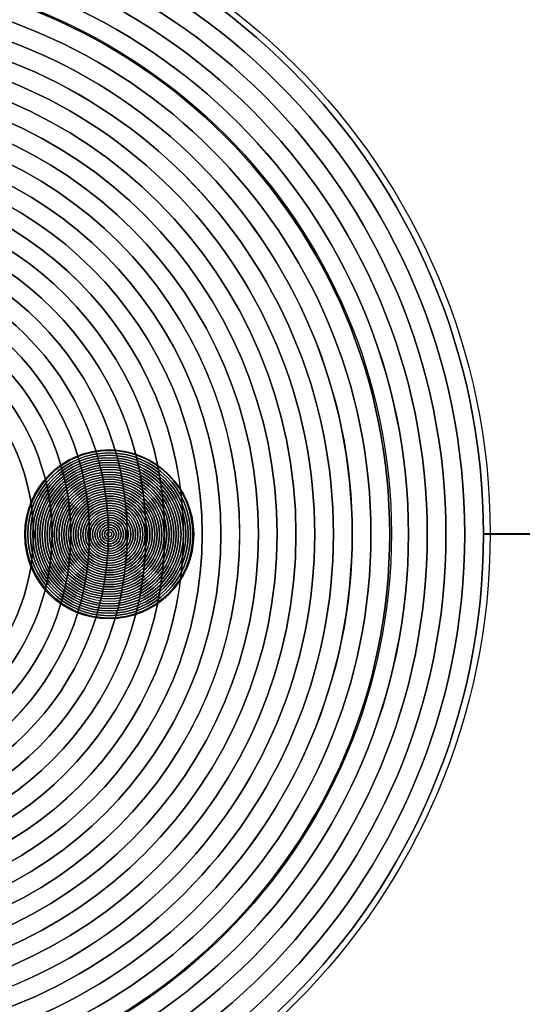
# Model space of a CAD drawing. Units: inches. Extents: x -245 to 245, y -144 to 532.
# Drawn here: x -59 to -50, y 303 to 320 of the extents above; entities that cross this region are included whole.
import ezdxf

# ---------------------------------------------------------------- set-up
doc = ezdxf.new("R2010")
doc.units = ezdxf.units.IN
doc.header["$MEASUREMENT"] = 0
doc.layers.add('Layer 1', color=7, linetype='Continuous')

msp = doc.modelspace()

# ---------------------------------------------------------------- linework, layer by layer
at = {"layer": 'Layer 1', "color": 250}
for points in [[(-244.916, 374.422), (-244.916, 374.422), (185.084, 374.422), (185.084, 374.422), (185.084, 374.422), (185.084, 374.422), (185.084, 289.422), (185.084, 289.422), (185.084, 289.422), (185.084, 289.422), (-244.916, 289.422), (-244.916, 289.422), (-244.916, 289.422), (-244.916, 289.422), (-244.916, 374.422), (-244.916, 374.422)], [(-50.616, 310.922), (-50.616, 317.162), (-55.676, 322.222), (-61.916, 322.222), (-61.916, 322.222), (-68.156, 322.222), (-73.215, 317.162), (-73.215, 310.922), (-73.215, 310.922), (-73.215, 304.682), (-68.156, 299.623), (-61.916, 299.623), (-61.916, 299.623), (-55.676, 299.623), (-50.616, 304.682), (-50.616, 310.922)], [(-50.949, 310.922), (-50.949, 316.979), (-55.859, 321.889), (-61.916, 321.889), (-61.916, 321.889), (-67.972, 321.889), (-72.883, 316.979), (-72.883, 310.922), (-72.883, 310.922), (-72.883, 304.866), (-67.972, 299.955), (-61.916, 299.955), (-61.916, 299.955), (-55.859, 299.955), (-50.949, 304.866), (-50.949, 310.922)], [(-51.281, 310.922), (-51.281, 305.049), (-56.043, 300.287), (-61.916, 300.287), (-61.916, 300.287), (-67.789, 300.287), (-72.551, 305.049), (-72.551, 310.922), (-72.551, 310.922), (-72.551, 316.795), (-67.789, 321.557), (-61.916, 321.557), (-61.916, 321.557), (-56.043, 321.557), (-51.281, 316.795), (-51.281, 310.922)], [(-51.281, 310.922), (-51.281, 316.795), (-56.043, 321.557), (-61.916, 321.557), (-61.916, 321.557), (-67.789, 321.557), (-72.551, 316.795), (-72.551, 310.922), (-72.551, 310.922), (-72.551, 305.049), (-67.789, 300.287), (-61.916, 300.287), (-61.916, 300.287), (-56.043, 300.287), (-51.281, 305.049), (-51.281, 310.922)], [(-51.614, 310.922), (-51.614, 305.233), (-56.227, 300.62), (-61.916, 300.62), (-61.916, 300.62), (-67.605, 300.62), (-72.218, 305.233), (-72.218, 310.922), (-72.218, 310.922), (-72.218, 316.612), (-67.605, 321.225), (-61.916, 321.225), (-61.916, 321.225), (-56.227, 321.225), (-51.614, 316.612), (-51.614, 310.922)], [(-51.613, 310.922), (-51.613, 316.612), (-56.227, 321.225), (-61.916, 321.225), (-61.916, 321.225), (-67.605, 321.225), (-72.218, 316.612), (-72.218, 310.922), (-72.218, 310.922), (-72.218, 305.233), (-67.605, 300.62), (-61.916, 300.62), (-61.916, 300.62), (-56.227, 300.62), (-51.613, 305.233), (-51.613, 310.922)], [(-51.946, 310.922), (-51.946, 305.416), (-56.41, 300.952), (-61.916, 300.952), (-61.916, 300.952), (-67.422, 300.952), (-71.886, 305.416), (-71.886, 310.922), (-71.886, 310.922), (-71.886, 316.428), (-67.422, 320.892), (-61.916, 320.892), (-61.916, 320.892), (-56.41, 320.892), (-51.946, 316.428), (-51.946, 310.922)], [(-51.946, 310.922), (-51.946, 316.428), (-56.41, 320.892), (-61.916, 320.892), (-61.916, 320.892), (-67.422, 320.892), (-71.886, 316.428), (-71.886, 310.922), (-71.886, 310.922), (-71.886, 305.416), (-67.422, 300.952), (-61.916, 300.952), (-61.916, 300.952), (-56.41, 300.952), (-51.946, 305.416), (-51.946, 310.922)], [(-52.278, 310.922), (-52.278, 305.6), (-56.594, 301.284), (-61.916, 301.284), (-61.916, 301.284), (-67.238, 301.284), (-71.554, 305.6), (-71.554, 310.922), (-71.554, 310.922), (-71.554, 316.245), (-67.238, 320.56), (-61.916, 320.56), (-61.916, 320.56), (-56.594, 320.56), (-52.278, 316.245), (-52.278, 310.922)], [(-52.278, 310.922), (-52.278, 316.245), (-56.594, 320.56), (-61.916, 320.56), (-61.916, 320.56), (-67.238, 320.56), (-71.554, 316.245), (-71.554, 310.922), (-71.554, 310.922), (-71.554, 305.6), (-67.238, 301.284), (-61.916, 301.284), (-61.916, 301.284), (-56.594, 301.284), (-52.278, 305.6), (-52.278, 310.922)], [(-52.611, 310.922), (-52.611, 305.783), (-56.777, 301.617), (-61.916, 301.617), (-61.916, 301.617), (-67.055, 301.617), (-71.221, 305.783), (-71.221, 310.922), (-71.221, 310.922), (-71.221, 316.061), (-67.055, 320.228), (-61.916, 320.228), (-61.916, 320.228), (-56.777, 320.228), (-52.611, 316.061), (-52.611, 310.922)], [(-52.61, 310.922), (-52.61, 316.061), (-56.777, 320.228), (-61.916, 320.228), (-61.916, 320.228), (-67.055, 320.228), (-71.221, 316.061), (-71.221, 310.922), (-71.221, 310.922), (-71.221, 305.783), (-67.055, 301.617), (-61.916, 301.617), (-61.916, 301.617), (-56.777, 301.617), (-52.61, 305.783), (-52.61, 310.922)], [(-52.943, 310.922), (-52.943, 305.967), (-56.961, 301.949), (-61.916, 301.949), (-61.916, 301.949), (-66.871, 301.949), (-70.889, 305.967), (-70.889, 310.922), (-70.889, 310.922), (-70.889, 315.878), (-66.871, 319.895), (-61.916, 319.895), (-61.916, 319.895), (-56.961, 319.895), (-52.943, 315.878), (-52.943, 310.922)], [(-52.943, 310.922), (-52.943, 315.877), (-56.961, 319.895), (-61.916, 319.895), (-61.916, 319.895), (-66.871, 319.895), (-70.889, 315.877), (-70.889, 310.922), (-70.889, 310.922), (-70.889, 305.967), (-66.871, 301.949), (-61.916, 301.949), (-61.916, 301.949), (-56.961, 301.949), (-52.943, 305.967), (-52.943, 310.922)], [(-53.275, 310.922), (-53.275, 306.151), (-57.144, 302.282), (-61.916, 302.282), (-61.916, 302.282), (-66.688, 302.282), (-70.557, 306.151), (-70.557, 310.922), (-70.557, 310.922), (-70.557, 315.694), (-66.688, 319.563), (-61.916, 319.563), (-61.916, 319.563), (-57.144, 319.563), (-53.275, 315.694), (-53.275, 310.922)], [(-53.275, 310.922), (-53.275, 315.694), (-57.144, 319.563), (-61.916, 319.563), (-61.916, 319.563), (-66.688, 319.563), (-70.557, 315.694), (-70.557, 310.922), (-70.557, 310.922), (-70.557, 306.151), (-66.688, 302.281), (-61.916, 302.281), (-61.916, 302.281), (-57.144, 302.281), (-53.275, 306.151), (-53.275, 310.922)], [(-53.607, 310.922), (-53.607, 306.334), (-57.328, 302.614), (-61.916, 302.614), (-61.916, 302.614), (-66.504, 302.614), (-70.224, 306.334), (-70.224, 310.922), (-70.224, 310.922), (-70.224, 315.51), (-66.504, 319.231), (-61.916, 319.231), (-61.916, 319.231), (-57.328, 319.231), (-53.607, 315.51), (-53.607, 310.922)], [(-53.607, 310.922), (-53.607, 315.51), (-57.328, 319.231), (-61.916, 319.231), (-61.916, 319.231), (-66.504, 319.231), (-70.224, 315.51), (-70.224, 310.922), (-70.224, 310.922), (-70.224, 306.334), (-66.504, 302.614), (-61.916, 302.614), (-61.916, 302.614), (-57.328, 302.614), (-53.607, 306.334), (-53.607, 310.922)], [(-53.94, 310.922), (-53.94, 306.518), (-57.511, 302.946), (-61.916, 302.946), (-61.916, 302.946), (-66.321, 302.946), (-69.892, 306.518), (-69.892, 310.922), (-69.892, 310.922), (-69.892, 315.327), (-66.321, 318.898), (-61.916, 318.898), (-61.916, 318.898), (-57.511, 318.898), (-53.94, 315.327), (-53.94, 310.922)], [(-53.94, 310.922), (-53.94, 315.327), (-57.511, 318.898), (-61.916, 318.898), (-61.916, 318.898), (-66.321, 318.898), (-69.892, 315.327), (-69.892, 310.922), (-69.892, 310.922), (-69.892, 306.518), (-66.321, 302.946), (-61.916, 302.946), (-61.916, 302.946), (-57.511, 302.946), (-53.94, 306.518), (-53.94, 310.922)], [(-54.272, 310.922), (-54.272, 306.701), (-57.695, 303.279), (-61.916, 303.279), (-61.916, 303.279), (-66.137, 303.279), (-69.56, 306.701), (-69.56, 310.922), (-69.56, 310.922), (-69.56, 315.143), (-66.137, 318.566), (-61.916, 318.566), (-61.916, 318.566), (-57.695, 318.566), (-54.272, 315.143), (-54.272, 310.922)], [(-54.272, 310.922), (-54.272, 315.143), (-57.695, 318.566), (-61.916, 318.566), (-61.916, 318.566), (-66.137, 318.566), (-69.56, 315.143), (-69.56, 310.922), (-69.56, 310.922), (-69.56, 306.701), (-66.137, 303.278), (-61.916, 303.278), (-61.916, 303.278), (-57.695, 303.278), (-54.272, 306.701), (-54.272, 310.922)], [(-54.604, 310.922), (-54.604, 306.885), (-57.878, 303.611), (-61.916, 303.611), (-61.916, 303.611), (-65.954, 303.611), (-69.227, 306.885), (-69.227, 310.922), (-69.227, 310.922), (-69.227, 314.96), (-65.954, 318.234), (-61.916, 318.234), (-61.916, 318.234), (-57.878, 318.234), (-54.604, 314.96), (-54.604, 310.922)], [(-54.605, 310.922), (-54.605, 314.96), (-57.878, 318.234), (-61.916, 318.234), (-61.916, 318.234), (-65.954, 318.234), (-69.227, 314.96), (-69.227, 310.922), (-69.227, 310.922), (-69.227, 306.885), (-65.954, 303.611), (-61.916, 303.611), (-61.916, 303.611), (-57.878, 303.611), (-54.605, 306.885), (-54.605, 310.922)], [(-54.937, 310.922), (-54.937, 307.068), (-58.062, 303.943), (-61.916, 303.943), (-61.916, 303.943), (-65.77, 303.943), (-68.895, 307.068), (-68.895, 310.922), (-68.895, 310.922), (-68.895, 314.776), (-65.77, 317.901), (-61.916, 317.901), (-61.916, 317.901), (-58.062, 317.901), (-54.937, 314.776), (-54.937, 310.922)], [(-54.937, 310.922), (-54.937, 314.776), (-58.062, 317.901), (-61.916, 317.901), (-61.916, 317.901), (-65.77, 317.901), (-68.895, 314.776), (-68.895, 310.922), (-68.895, 310.922), (-68.895, 307.068), (-65.77, 303.943), (-61.916, 303.943), (-61.916, 303.943), (-58.062, 303.943), (-54.937, 307.068), (-54.937, 310.922)], [(-55.269, 310.922), (-55.269, 307.252), (-58.245, 304.275), (-61.916, 304.275), (-61.916, 304.275), (-65.587, 304.275), (-68.563, 307.252), (-68.563, 310.922), (-68.563, 310.922), (-68.563, 314.593), (-65.587, 317.569), (-61.916, 317.569), (-61.916, 317.569), (-58.245, 317.569), (-55.269, 314.593), (-55.269, 310.922)], [(-55.269, 310.922), (-55.269, 314.593), (-58.245, 317.569), (-61.916, 317.569), (-61.916, 317.569), (-65.587, 317.569), (-68.563, 314.593), (-68.563, 310.922), (-68.563, 310.922), (-68.563, 307.252), (-65.587, 304.275), (-61.916, 304.275), (-61.916, 304.275), (-58.245, 304.275), (-55.269, 307.252), (-55.269, 310.922)], [(-55.601, 310.922), (-55.601, 307.435), (-58.429, 304.608), (-61.916, 304.608), (-61.916, 304.608), (-65.403, 304.608), (-68.23, 307.435), (-68.23, 310.922), (-68.23, 310.922), (-68.23, 314.409), (-65.403, 317.237), (-61.916, 317.237), (-61.916, 317.237), (-58.429, 317.237), (-55.601, 314.409), (-55.601, 310.922)], [(-55.602, 310.922), (-55.602, 314.409), (-58.429, 317.237), (-61.916, 317.237), (-61.916, 317.237), (-65.403, 317.237), (-68.23, 314.409), (-68.23, 310.922), (-68.23, 310.922), (-68.23, 307.435), (-65.403, 304.608), (-61.916, 304.608), (-61.916, 304.608), (-58.429, 304.608), (-55.602, 307.435), (-55.602, 310.922)], [(-55.934, 310.922), (-55.934, 307.619), (-58.613, 304.94), (-61.916, 304.94), (-61.916, 304.94), (-65.219, 304.94), (-67.898, 307.619), (-67.898, 310.922), (-67.898, 310.922), (-67.898, 314.226), (-65.219, 316.904), (-61.916, 316.904), (-61.916, 316.904), (-58.613, 316.904), (-55.934, 314.226), (-55.934, 310.922)], [(-55.934, 310.922), (-55.934, 314.226), (-58.612, 316.904), (-61.916, 316.904), (-61.916, 316.904), (-65.219, 316.904), (-67.898, 314.226), (-67.898, 310.922), (-67.898, 310.922), (-67.898, 307.619), (-65.219, 304.94), (-61.916, 304.94), (-61.916, 304.94), (-58.612, 304.94), (-55.934, 307.619), (-55.934, 310.922)], [(-56.266, 310.922), (-56.266, 307.802), (-58.796, 305.272), (-61.916, 305.272), (-61.916, 305.272), (-65.036, 305.272), (-67.566, 307.802), (-67.566, 310.922), (-67.566, 310.922), (-67.566, 314.042), (-65.036, 316.572), (-61.916, 316.572), (-61.916, 316.572), (-58.796, 316.572), (-56.266, 314.042), (-56.266, 310.922)], [(-56.266, 310.922), (-56.266, 314.042), (-58.796, 316.572), (-61.916, 316.572), (-61.916, 316.572), (-65.036, 316.572), (-67.566, 314.042), (-67.566, 310.922), (-67.566, 310.922), (-67.566, 307.802), (-65.036, 305.273), (-61.916, 305.273), (-61.916, 305.273), (-58.796, 305.273), (-56.266, 307.802), (-56.266, 310.922)], [(-56.599, 310.922), (-56.599, 307.986), (-58.98, 305.605), (-61.916, 305.605), (-61.916, 305.605), (-64.852, 305.605), (-67.233, 307.986), (-67.233, 310.922), (-67.233, 310.922), (-67.233, 313.859), (-64.852, 316.24), (-61.916, 316.24), (-61.916, 316.24), (-58.98, 316.24), (-56.599, 313.859), (-56.599, 310.922)], [(-56.599, 310.922), (-56.599, 313.859), (-58.98, 316.24), (-61.916, 316.24), (-61.916, 316.24), (-64.852, 316.24), (-67.233, 313.859), (-67.233, 310.922), (-67.233, 310.922), (-67.233, 307.986), (-64.852, 305.605), (-61.916, 305.605), (-61.916, 305.605), (-58.98, 305.605), (-56.599, 307.986), (-56.599, 310.922)], [(-56.931, 310.922), (-56.931, 308.169), (-59.163, 305.937), (-61.916, 305.937), (-61.916, 305.937), (-64.669, 305.937), (-66.901, 308.169), (-66.901, 310.922), (-66.901, 310.922), (-66.901, 313.675), (-64.669, 315.907), (-61.916, 315.907), (-61.916, 315.907), (-59.163, 315.907), (-56.931, 313.675), (-56.931, 310.922)], [(-56.931, 310.922), (-56.931, 313.675), (-59.163, 315.907), (-61.916, 315.907), (-61.916, 315.907), (-64.669, 315.907), (-66.901, 313.675), (-66.901, 310.922), (-66.901, 310.922), (-66.901, 308.169), (-64.669, 305.937), (-61.916, 305.937), (-61.916, 305.937), (-59.163, 305.937), (-56.931, 308.169), (-56.931, 310.922)], [(-57.263, 310.922), (-57.263, 308.353), (-59.347, 306.269), (-61.916, 306.269), (-61.916, 306.269), (-64.485, 306.269), (-66.569, 308.353), (-66.569, 310.922), (-66.569, 310.922), (-66.569, 313.492), (-64.485, 315.575), (-61.916, 315.575), (-61.916, 315.575), (-59.347, 315.575), (-57.263, 313.492), (-57.263, 310.922)], [(-57.263, 310.922), (-57.263, 313.492), (-59.347, 315.575), (-61.916, 315.575), (-61.916, 315.575), (-64.485, 315.575), (-66.569, 313.492), (-66.569, 310.922), (-66.569, 310.922), (-66.569, 308.353), (-64.485, 306.27), (-61.916, 306.27), (-61.916, 306.27), (-59.347, 306.27), (-57.263, 308.353), (-57.263, 310.922)], [(-57.596, 310.922), (-57.596, 308.536), (-59.53, 306.602), (-61.916, 306.602), (-61.916, 306.602), (-64.302, 306.602), (-66.236, 308.536), (-66.236, 310.922), (-66.236, 310.922), (-66.236, 313.308), (-64.302, 315.243), (-61.916, 315.243), (-61.916, 315.243), (-59.53, 315.243), (-57.596, 313.308), (-57.596, 310.922)], [(-57.928, 310.922), (-57.928, 308.72), (-59.714, 306.934), (-61.916, 306.934), (-61.916, 306.934), (-64.118, 306.934), (-65.904, 308.72), (-65.904, 310.922), (-65.904, 310.922), (-65.904, 313.125), (-64.118, 314.91), (-61.916, 314.91), (-61.916, 314.91), (-59.714, 314.91), (-57.928, 313.125), (-57.928, 310.922)]]:
    msp.add_open_spline(points, degree=3, knots=[0, 0, 0, 0, 0.2, 0.2, 0.2, 0.2, 0.4, 0.4, 0.4, 0.4, 0.6, 0.6, 0.6, 0.6, 1, 1, 1, 1], dxfattribs=at)
at = {"layer": 'Layer 1', "color": 7, "lineweight": 50}
msp.add_open_spline([(-51.519, 330.167), (-51.519, 330.167), (-30.418, 330.172), (-30.418, 330.172), (-30.418, 330.172), (-30.418, 330.172), (-23.416, 322.522), (-23.416, 322.522), (-23.416, 322.522), (-23.416, 322.522), (-23.416, 295.172), (-23.416, 295.172), (-23.416, 295.172), (-23.416, 295.172), (-80.916, 295.172), (-80.916, 295.172), (-80.916, 295.172), (-80.916, 295.172), (-80.916, 330.172), (-80.916, 330.172)], degree=3, knots=[0, 0, 0, 0, 0.166667, 0.166667, 0.166667, 0.166667, 0.333333, 0.333333, 0.333333, 0.333333, 0.5, 0.5, 0.5, 0.5, 0.666667, 0.666667, 0.666667, 0.666667, 1, 1, 1, 1], dxfattribs=at)
at = {"layer": 'Layer 1', "color": 251}
for points in [[(-61.916, 322.672), (-68.375, 322.672), (-73.666, 317.401), (-73.666, 310.935), (-73.666, 310.935), (-73.666, 304.444), (-68.375, 299.172), (-61.916, 299.172), (-61.916, 299.172), (-55.457, 299.172), (-50.166, 304.444), (-50.166, 310.935), (-50.166, 310.935), (-50.166, 317.401), (-55.457, 322.672), (-61.916, 322.672)], [(-61.916, 322.672), (-68.375, 322.672), (-73.666, 317.401), (-73.666, 310.935), (-73.666, 310.935), (-73.666, 304.444), (-68.375, 299.172), (-61.916, 299.172), (-61.916, 299.172), (-55.457, 299.172), (-50.166, 304.444), (-50.166, 310.935), (-50.166, 310.935), (-50.166, 317.401), (-55.457, 322.672), (-61.916, 322.672)], [(-50.284, 310.922), (-50.284, 304.499), (-55.492, 299.29), (-61.916, 299.29), (-61.916, 299.29), (-68.339, 299.29), (-73.548, 304.499), (-73.548, 310.922), (-73.548, 310.922), (-73.548, 317.346), (-68.339, 322.554), (-61.916, 322.554), (-61.916, 322.554), (-55.492, 322.554), (-50.284, 317.346), (-50.284, 310.922)], [(-50.616, 310.922), (-50.616, 304.682), (-55.676, 299.623), (-61.916, 299.623), (-61.916, 299.623), (-68.156, 299.623), (-73.216, 304.682), (-73.216, 310.922), (-73.216, 310.922), (-73.216, 317.162), (-68.156, 322.222), (-61.916, 322.222), (-61.916, 322.222), (-55.676, 322.222), (-50.616, 317.162), (-50.616, 310.922)]]:
    msp.add_open_spline(points, degree=3, knots=[0, 0, 0, 0, 0.2, 0.2, 0.2, 0.2, 0.4, 0.4, 0.4, 0.4, 0.6, 0.6, 0.6, 0.6, 1, 1, 1, 1], dxfattribs=at)
at = {"layer": 'Layer 1', "color": 49}
for points in [[(-50.284, 310.922), (-50.284, 317.346), (-55.492, 322.554), (-61.916, 322.554), (-61.916, 322.554), (-68.339, 322.554), (-73.548, 317.346), (-73.548, 310.922), (-73.548, 310.922), (-73.548, 304.499), (-68.339, 299.29), (-61.916, 299.29), (-61.916, 299.29), (-55.492, 299.29), (-50.284, 304.499), (-50.284, 310.922)], [(-50.949, 310.922), (-50.949, 304.866), (-55.86, 299.955), (-61.916, 299.955), (-61.916, 299.955), (-67.972, 299.955), (-72.883, 304.866), (-72.883, 310.922), (-72.883, 310.922), (-72.883, 316.979), (-67.972, 321.889), (-61.916, 321.889), (-61.916, 321.889), (-55.86, 321.889), (-50.949, 316.979), (-50.949, 310.922)]]:
    msp.add_open_spline(points, degree=3, knots=[0, 0, 0, 0, 0.2, 0.2, 0.2, 0.2, 0.4, 0.4, 0.4, 0.4, 0.6, 0.6, 0.6, 0.6, 1, 1, 1, 1], dxfattribs=at)
at = {"layer": 'Layer 1'}
for points in [[(-61.916, 320.922), (-67.424, 320.922), (-71.916, 316.424), (-71.916, 310.935), (-71.916, 310.935), (-71.916, 305.42), (-67.424, 300.922), (-61.916, 300.922), (-61.916, 300.922), (-56.408, 300.922), (-51.916, 305.42), (-51.916, 310.935), (-51.916, 310.935), (-51.916, 316.424), (-56.408, 320.922), (-61.916, 320.922)], [(-57.596, 310.922), (-57.596, 313.308), (-59.53, 315.243), (-61.916, 315.243), (-61.916, 315.243), (-64.302, 315.243), (-66.236, 313.308), (-66.236, 310.922), (-66.236, 310.922), (-66.236, 308.536), (-64.302, 306.602), (-61.916, 306.602), (-61.916, 306.602), (-59.53, 306.602), (-57.596, 308.536), (-57.596, 310.922)], [(-57.928, 310.922), (-57.928, 313.125), (-59.714, 314.91), (-61.916, 314.91), (-61.916, 314.91), (-64.118, 314.91), (-65.904, 313.125), (-65.904, 310.922), (-65.904, 310.922), (-65.904, 308.72), (-64.118, 306.934), (-61.916, 306.934), (-61.916, 306.934), (-59.714, 306.934), (-57.928, 308.72), (-57.928, 310.922)], [(-58.26, 310.922), (-58.26, 308.904), (-59.897, 307.267), (-61.916, 307.267), (-61.916, 307.267), (-63.935, 307.267), (-65.572, 308.904), (-65.572, 310.922), (-65.572, 310.922), (-65.572, 312.941), (-63.935, 314.578), (-61.916, 314.578), (-61.916, 314.578), (-59.897, 314.578), (-58.26, 312.941), (-58.26, 310.922)], [(-58.26, 310.922), (-58.26, 312.941), (-59.897, 314.578), (-61.916, 314.578), (-61.916, 314.578), (-63.935, 314.578), (-65.572, 312.941), (-65.572, 310.922), (-65.572, 310.922), (-65.572, 308.903), (-63.935, 307.267), (-61.916, 307.267), (-61.916, 307.267), (-59.897, 307.267), (-58.26, 308.903), (-58.26, 310.922)]]:
    msp.add_open_spline(points, degree=3, knots=[0, 0, 0, 0, 0.2, 0.2, 0.2, 0.2, 0.4, 0.4, 0.4, 0.4, 0.6, 0.6, 0.6, 0.6, 1, 1, 1, 1], dxfattribs=at)
at = {"layer": 'Layer 1', "color": 254}
for points in [[(-56.916, 312.422), (-57.753, 312.422), (-58.413, 311.736), (-58.413, 310.922), (-58.413, 310.922), (-58.413, 310.084), (-57.753, 309.423), (-56.916, 309.423), (-56.916, 309.423), (-56.103, 309.423), (-55.418, 310.084), (-55.418, 310.922), (-55.418, 310.922), (-55.418, 311.736), (-56.103, 312.422), (-56.916, 312.422)], [(-56.916, 312.422), (-57.753, 312.422), (-58.413, 311.736), (-58.413, 310.922), (-58.413, 310.922), (-58.413, 310.084), (-57.753, 309.423), (-56.916, 309.423), (-56.916, 309.423), (-56.103, 309.423), (-55.418, 310.084), (-55.418, 310.922), (-55.418, 310.922), (-55.418, 311.736), (-56.103, 312.422), (-56.916, 312.422)], [(-55.432, 310.922), (-55.432, 310.103), (-56.096, 309.439), (-56.916, 309.439), (-56.916, 309.439), (-57.735, 309.439), (-58.399, 310.103), (-58.399, 310.922), (-58.399, 310.922), (-58.399, 311.741), (-57.735, 312.406), (-56.916, 312.406), (-56.916, 312.406), (-56.096, 312.406), (-55.432, 311.741), (-55.432, 310.922)], [(-55.432, 310.922), (-55.432, 311.741), (-56.096, 312.406), (-56.916, 312.406), (-56.916, 312.406), (-57.735, 312.406), (-58.399, 311.741), (-58.399, 310.922), (-58.399, 310.922), (-58.399, 310.103), (-57.735, 309.439), (-56.916, 309.439), (-56.916, 309.439), (-56.096, 309.439), (-55.432, 310.103), (-55.432, 310.922)], [(-55.474, 310.922), (-55.474, 310.126), (-56.12, 309.481), (-56.916, 309.481), (-56.916, 309.481), (-57.711, 309.481), (-58.357, 310.126), (-58.357, 310.922), (-58.357, 310.922), (-58.357, 311.718), (-57.711, 312.363), (-56.916, 312.363), (-56.916, 312.363), (-56.12, 312.363), (-55.474, 311.718), (-55.474, 310.922)], [(-55.474, 310.922), (-55.474, 311.718), (-56.12, 312.363), (-56.916, 312.363), (-56.916, 312.363), (-57.711, 312.363), (-58.357, 311.718), (-58.357, 310.922), (-58.357, 310.922), (-58.357, 310.126), (-57.711, 309.481), (-56.916, 309.481), (-56.916, 309.481), (-56.12, 309.481), (-55.474, 310.126), (-55.474, 310.922)], [(-55.517, 310.922), (-55.517, 310.15), (-56.143, 309.524), (-56.916, 309.524), (-56.916, 309.524), (-57.688, 309.524), (-58.314, 310.15), (-58.314, 310.922), (-58.314, 310.922), (-58.314, 311.695), (-57.688, 312.321), (-56.916, 312.321), (-56.916, 312.321), (-56.143, 312.321), (-55.517, 311.695), (-55.517, 310.922)], [(-55.517, 310.922), (-55.517, 311.695), (-56.143, 312.321), (-56.916, 312.321), (-56.916, 312.321), (-57.688, 312.321), (-58.314, 311.695), (-58.314, 310.922), (-58.314, 310.922), (-58.314, 310.15), (-57.688, 309.524), (-56.916, 309.524), (-56.916, 309.524), (-56.143, 309.524), (-55.517, 310.15), (-55.517, 310.922)], [(-55.559, 310.922), (-55.559, 310.173), (-56.167, 309.566), (-56.916, 309.566), (-56.916, 309.566), (-57.665, 309.566), (-58.272, 310.173), (-58.272, 310.922), (-58.272, 310.922), (-58.272, 311.671), (-57.665, 312.279), (-56.916, 312.279), (-56.916, 312.279), (-56.167, 312.279), (-55.559, 311.671), (-55.559, 310.922)], [(-55.559, 310.922), (-55.559, 311.671), (-56.167, 312.279), (-56.916, 312.279), (-56.916, 312.279), (-57.665, 312.279), (-58.272, 311.671), (-58.272, 310.922), (-58.272, 310.922), (-58.272, 310.173), (-57.665, 309.566), (-56.916, 309.566), (-56.916, 309.566), (-56.167, 309.566), (-55.559, 310.173), (-55.559, 310.922)], [(-55.602, 310.922), (-55.602, 310.197), (-56.19, 309.608), (-56.916, 309.608), (-56.916, 309.608), (-57.641, 309.608), (-58.229, 310.197), (-58.229, 310.922), (-58.229, 310.922), (-58.229, 311.648), (-57.641, 312.236), (-56.916, 312.236), (-56.916, 312.236), (-56.19, 312.236), (-55.602, 311.648), (-55.602, 310.922)], [(-55.602, 310.922), (-55.602, 311.648), (-56.19, 312.236), (-56.916, 312.236), (-56.916, 312.236), (-57.641, 312.236), (-58.229, 311.648), (-58.229, 310.922), (-58.229, 310.922), (-58.229, 310.197), (-57.641, 309.608), (-56.916, 309.608), (-56.916, 309.608), (-56.19, 309.608), (-55.602, 310.197), (-55.602, 310.922)], [(-55.644, 310.922), (-55.644, 310.22), (-56.213, 309.651), (-56.916, 309.651), (-56.916, 309.651), (-57.618, 309.651), (-58.187, 310.22), (-58.187, 310.922), (-58.187, 310.922), (-58.187, 311.624), (-57.618, 312.194), (-56.916, 312.194), (-56.916, 312.194), (-56.213, 312.194), (-55.644, 311.624), (-55.644, 310.922)], [(-55.644, 310.922), (-55.644, 311.624), (-56.213, 312.194), (-56.916, 312.194), (-56.916, 312.194), (-57.618, 312.194), (-58.187, 311.624), (-58.187, 310.922), (-58.187, 310.922), (-58.187, 310.22), (-57.618, 309.651), (-56.916, 309.651), (-56.916, 309.651), (-56.213, 309.651), (-55.644, 310.22), (-55.644, 310.922)], [(-55.686, 310.922), (-55.686, 310.244), (-56.237, 309.693), (-56.916, 309.693), (-56.916, 309.693), (-57.594, 309.693), (-58.145, 310.244), (-58.145, 310.922), (-58.145, 310.922), (-58.145, 311.601), (-57.594, 312.151), (-56.916, 312.151), (-56.916, 312.151), (-56.237, 312.151), (-55.686, 311.601), (-55.686, 310.922)], [(-55.686, 310.922), (-55.686, 311.601), (-56.237, 312.151), (-56.916, 312.151), (-56.916, 312.151), (-57.594, 312.151), (-58.145, 311.601), (-58.145, 310.922), (-58.145, 310.922), (-58.145, 310.244), (-57.594, 309.693), (-56.916, 309.693), (-56.916, 309.693), (-56.237, 309.693), (-55.686, 310.244), (-55.686, 310.922)], [(-55.729, 310.922), (-55.729, 310.267), (-56.26, 309.736), (-56.916, 309.736), (-56.916, 309.736), (-57.571, 309.736), (-58.102, 310.267), (-58.102, 310.922), (-58.102, 310.922), (-58.102, 311.578), (-57.571, 312.109), (-56.916, 312.109), (-56.916, 312.109), (-56.26, 312.109), (-55.729, 311.578), (-55.729, 310.922)], [(-55.729, 310.922), (-55.729, 311.578), (-56.26, 312.109), (-56.916, 312.109), (-56.916, 312.109), (-57.571, 312.109), (-58.102, 311.578), (-58.102, 310.922), (-58.102, 310.922), (-58.102, 310.267), (-57.571, 309.735), (-56.916, 309.735), (-56.916, 309.735), (-56.26, 309.735), (-55.729, 310.267), (-55.729, 310.922)], [(-55.771, 310.922), (-55.771, 310.29), (-56.284, 309.778), (-56.916, 309.778), (-56.916, 309.778), (-57.548, 309.778), (-58.06, 310.29), (-58.06, 310.922), (-58.06, 310.922), (-58.06, 311.554), (-57.548, 312.067), (-56.916, 312.067), (-56.916, 312.067), (-56.284, 312.067), (-55.771, 311.554), (-55.771, 310.922)], [(-55.771, 310.922), (-55.771, 311.554), (-56.284, 312.067), (-56.916, 312.067), (-56.916, 312.067), (-57.547, 312.067), (-58.06, 311.554), (-58.06, 310.922), (-58.06, 310.922), (-58.06, 310.29), (-57.547, 309.778), (-56.916, 309.778), (-56.916, 309.778), (-56.284, 309.778), (-55.771, 310.29), (-55.771, 310.922)], [(-55.814, 310.922), (-55.814, 310.314), (-56.307, 309.82), (-56.916, 309.82), (-56.916, 309.82), (-57.524, 309.82), (-58.018, 310.314), (-58.018, 310.922), (-58.018, 310.922), (-58.018, 311.531), (-57.524, 312.024), (-56.916, 312.024), (-56.916, 312.024), (-56.307, 312.024), (-55.814, 311.531), (-55.814, 310.922)], [(-55.814, 310.922), (-55.814, 311.531), (-56.307, 312.024), (-56.916, 312.024), (-56.916, 312.024), (-57.524, 312.024), (-58.018, 311.531), (-58.018, 310.922), (-58.018, 310.922), (-58.018, 310.314), (-57.524, 309.82), (-56.916, 309.82), (-56.916, 309.82), (-56.307, 309.82), (-55.814, 310.314), (-55.814, 310.922)], [(-55.856, 310.922), (-55.856, 310.337), (-56.33, 309.863), (-56.916, 309.863), (-56.916, 309.863), (-57.501, 309.863), (-57.975, 310.337), (-57.975, 310.922), (-57.975, 310.922), (-57.975, 311.507), (-57.501, 311.982), (-56.916, 311.982), (-56.916, 311.982), (-56.33, 311.982), (-55.856, 311.507), (-55.856, 310.922)], [(-55.856, 310.922), (-55.856, 311.507), (-56.33, 311.982), (-56.916, 311.982), (-56.916, 311.982), (-57.501, 311.982), (-57.975, 311.507), (-57.975, 310.922), (-57.975, 310.922), (-57.975, 310.337), (-57.501, 309.863), (-56.916, 309.863), (-56.916, 309.863), (-56.33, 309.863), (-55.856, 310.337), (-55.856, 310.922)], [(-55.898, 310.922), (-55.898, 310.361), (-56.354, 309.905), (-56.916, 309.905), (-56.916, 309.905), (-57.477, 309.905), (-57.933, 310.361), (-57.933, 310.922), (-57.933, 310.922), (-57.933, 311.484), (-57.477, 311.939), (-56.916, 311.939), (-56.916, 311.939), (-56.354, 311.939), (-55.898, 311.484), (-55.898, 310.922)], [(-55.898, 310.922), (-55.898, 311.484), (-56.354, 311.939), (-56.916, 311.939), (-56.916, 311.939), (-57.477, 311.939), (-57.933, 311.484), (-57.933, 310.922), (-57.933, 310.922), (-57.933, 310.361), (-57.477, 309.905), (-56.916, 309.905), (-56.916, 309.905), (-56.354, 309.905), (-55.898, 310.361), (-55.898, 310.922)], [(-55.941, 310.922), (-55.941, 310.384), (-56.377, 309.947), (-56.916, 309.947), (-56.916, 309.947), (-57.454, 309.947), (-57.89, 310.384), (-57.89, 310.922), (-57.89, 310.922), (-57.89, 311.461), (-57.454, 311.897), (-56.916, 311.897), (-56.916, 311.897), (-56.377, 311.897), (-55.941, 311.461), (-55.941, 310.922)], [(-55.941, 310.922), (-55.941, 311.461), (-56.377, 311.897), (-56.916, 311.897), (-56.916, 311.897), (-57.454, 311.897), (-57.89, 311.461), (-57.89, 310.922), (-57.89, 310.922), (-57.89, 310.384), (-57.454, 309.947), (-56.916, 309.947), (-56.916, 309.947), (-56.377, 309.947), (-55.941, 310.384), (-55.941, 310.922)], [(-55.983, 310.922), (-55.983, 310.407), (-56.401, 309.99), (-56.916, 309.99), (-56.916, 309.99), (-57.43, 309.99), (-57.848, 310.407), (-57.848, 310.922), (-57.848, 310.922), (-57.848, 311.437), (-57.43, 311.855), (-56.916, 311.855), (-56.916, 311.855), (-56.401, 311.855), (-55.983, 311.437), (-55.983, 310.922)], [(-55.983, 310.922), (-55.983, 311.437), (-56.401, 311.855), (-56.916, 311.855), (-56.916, 311.855), (-57.43, 311.855), (-57.848, 311.437), (-57.848, 310.922), (-57.848, 310.922), (-57.848, 310.407), (-57.43, 309.99), (-56.916, 309.99), (-56.916, 309.99), (-56.401, 309.99), (-55.983, 310.407), (-55.983, 310.922)], [(-56.026, 310.922), (-56.026, 310.431), (-56.424, 310.032), (-56.916, 310.032), (-56.916, 310.032), (-57.407, 310.032), (-57.806, 310.431), (-57.806, 310.922), (-57.806, 310.922), (-57.806, 311.414), (-57.407, 311.812), (-56.916, 311.812), (-56.916, 311.812), (-56.424, 311.812), (-56.026, 311.414), (-56.026, 310.922)], [(-56.025, 310.922), (-56.025, 311.414), (-56.424, 311.812), (-56.916, 311.812), (-56.916, 311.812), (-57.407, 311.812), (-57.806, 311.414), (-57.806, 310.922), (-57.806, 310.922), (-57.806, 310.431), (-57.407, 310.032), (-56.916, 310.032), (-56.916, 310.032), (-56.424, 310.032), (-56.025, 310.431), (-56.025, 310.922)], [(-56.068, 310.922), (-56.068, 310.454), (-56.447, 310.074), (-56.916, 310.074), (-56.916, 310.074), (-57.384, 310.074), (-57.763, 310.454), (-57.763, 310.922), (-57.763, 310.922), (-57.763, 311.39), (-57.384, 311.77), (-56.916, 311.77), (-56.916, 311.77), (-56.447, 311.77), (-56.068, 311.39), (-56.068, 310.922)], [(-56.068, 310.922), (-56.068, 311.39), (-56.447, 311.77), (-56.916, 311.77), (-56.916, 311.77), (-57.384, 311.77), (-57.763, 311.39), (-57.763, 310.922), (-57.763, 310.922), (-57.763, 310.454), (-57.384, 310.075), (-56.916, 310.075), (-56.916, 310.075), (-56.447, 310.075), (-56.068, 310.454), (-56.068, 310.922)], [(-56.11, 310.922), (-56.11, 310.478), (-56.471, 310.117), (-56.916, 310.117), (-56.916, 310.117), (-57.36, 310.117), (-57.721, 310.478), (-57.721, 310.922), (-57.721, 310.922), (-57.721, 311.367), (-57.36, 311.728), (-56.916, 311.728), (-56.916, 311.728), (-56.471, 311.728), (-56.11, 311.367), (-56.11, 310.922)], [(-56.11, 310.922), (-56.11, 311.367), (-56.471, 311.728), (-56.916, 311.728), (-56.916, 311.728), (-57.36, 311.728), (-57.721, 311.367), (-57.721, 310.922), (-57.721, 310.922), (-57.721, 310.478), (-57.36, 310.117), (-56.916, 310.117), (-56.916, 310.117), (-56.471, 310.117), (-56.11, 310.478), (-56.11, 310.922)], [(-56.153, 310.922), (-56.153, 310.501), (-56.494, 310.159), (-56.916, 310.159), (-56.916, 310.159), (-57.337, 310.159), (-57.678, 310.501), (-57.678, 310.922), (-57.678, 310.922), (-57.678, 311.344), (-57.337, 311.685), (-56.916, 311.685), (-56.916, 311.685), (-56.494, 311.685), (-56.153, 311.344), (-56.153, 310.922)], [(-56.153, 310.922), (-56.153, 311.344), (-56.494, 311.685), (-56.916, 311.685), (-56.916, 311.685), (-57.337, 311.685), (-57.678, 311.344), (-57.678, 310.922), (-57.678, 310.922), (-57.678, 310.501), (-57.337, 310.159), (-56.916, 310.159), (-56.916, 310.159), (-56.494, 310.159), (-56.153, 310.501), (-56.153, 310.922)], [(-56.195, 310.922), (-56.195, 310.524), (-56.518, 310.202), (-56.916, 310.202), (-56.916, 310.202), (-57.313, 310.202), (-57.636, 310.524), (-57.636, 310.922), (-57.636, 310.922), (-57.636, 311.32), (-57.313, 311.643), (-56.916, 311.643), (-56.916, 311.643), (-56.518, 311.643), (-56.195, 311.32), (-56.195, 310.922)], [(-56.195, 310.922), (-56.195, 311.32), (-56.518, 311.643), (-56.916, 311.643), (-56.916, 311.643), (-57.313, 311.643), (-57.636, 311.32), (-57.636, 310.922), (-57.636, 310.922), (-57.636, 310.524), (-57.313, 310.202), (-56.916, 310.202), (-56.916, 310.202), (-56.518, 310.202), (-56.195, 310.524), (-56.195, 310.922)], [(-56.237, 310.922), (-56.237, 310.548), (-56.541, 310.244), (-56.916, 310.244), (-56.916, 310.244), (-57.29, 310.244), (-57.594, 310.548), (-57.594, 310.922), (-57.594, 310.922), (-57.594, 311.297), (-57.29, 311.6), (-56.916, 311.6), (-56.916, 311.6), (-56.541, 311.6), (-56.237, 311.297), (-56.237, 310.922)], [(-56.237, 310.922), (-56.237, 311.297), (-56.541, 311.6), (-56.916, 311.6), (-56.916, 311.6), (-57.29, 311.6), (-57.594, 311.297), (-57.594, 310.922), (-57.594, 310.922), (-57.594, 310.548), (-57.29, 310.244), (-56.916, 310.244), (-56.916, 310.244), (-56.541, 310.244), (-56.237, 310.548), (-56.237, 310.922)], [(-56.28, 310.922), (-56.28, 310.571), (-56.565, 310.287), (-56.916, 310.287), (-56.916, 310.287), (-57.267, 310.287), (-57.551, 310.571), (-57.551, 310.922), (-57.551, 310.922), (-57.551, 311.273), (-57.267, 311.558), (-56.916, 311.558), (-56.916, 311.558), (-56.565, 311.558), (-56.28, 311.273), (-56.28, 310.922)], [(-56.28, 310.922), (-56.28, 311.273), (-56.565, 311.558), (-56.916, 311.558), (-56.916, 311.558), (-57.267, 311.558), (-57.551, 311.273), (-57.551, 310.922), (-57.551, 310.922), (-57.551, 310.571), (-57.267, 310.287), (-56.916, 310.287), (-56.916, 310.287), (-56.565, 310.287), (-56.28, 310.571), (-56.28, 310.922)], [(-56.322, 310.922), (-56.322, 310.595), (-56.588, 310.329), (-56.916, 310.329), (-56.916, 310.329), (-57.243, 310.329), (-57.509, 310.595), (-57.509, 310.922), (-57.509, 310.922), (-57.509, 311.25), (-57.243, 311.516), (-56.916, 311.516), (-56.916, 311.516), (-56.588, 311.516), (-56.322, 311.25), (-56.322, 310.922)], [(-56.322, 310.922), (-56.322, 311.25), (-56.588, 311.516), (-56.916, 311.516), (-56.916, 311.516), (-57.243, 311.516), (-57.509, 311.25), (-57.509, 310.922), (-57.509, 310.922), (-57.509, 310.595), (-57.243, 310.329), (-56.916, 310.329), (-56.916, 310.329), (-56.588, 310.329), (-56.322, 310.595), (-56.322, 310.922)], [(-56.364, 310.922), (-56.364, 310.618), (-56.611, 310.371), (-56.916, 310.371), (-56.916, 310.371), (-57.22, 310.371), (-57.467, 310.618), (-57.467, 310.922), (-57.467, 310.922), (-57.467, 311.227), (-57.22, 311.473), (-56.916, 311.473), (-56.916, 311.473), (-56.611, 311.473), (-56.364, 311.227), (-56.364, 310.922)], [(-56.365, 310.922), (-56.365, 311.226), (-56.611, 311.473), (-56.916, 311.473), (-56.916, 311.473), (-57.22, 311.473), (-57.467, 311.226), (-57.467, 310.922), (-57.467, 310.922), (-57.467, 310.618), (-57.22, 310.371), (-56.916, 310.371), (-56.916, 310.371), (-56.611, 310.371), (-56.365, 310.618), (-56.365, 310.922)], [(-56.407, 310.922), (-56.407, 310.641), (-56.635, 310.414), (-56.916, 310.414), (-56.916, 310.414), (-57.196, 310.414), (-57.424, 310.641), (-57.424, 310.922), (-57.424, 310.922), (-57.424, 311.203), (-57.196, 311.431), (-56.916, 311.431), (-56.916, 311.431), (-56.635, 311.431), (-56.407, 311.203), (-56.407, 310.922)], [(-56.407, 310.922), (-56.407, 311.203), (-56.635, 311.431), (-56.916, 311.431), (-56.916, 311.431), (-57.196, 311.431), (-57.424, 311.203), (-57.424, 310.922), (-57.424, 310.922), (-57.424, 310.641), (-57.196, 310.414), (-56.916, 310.414), (-56.916, 310.414), (-56.635, 310.414), (-56.407, 310.641), (-56.407, 310.922)], [(-56.449, 310.922), (-56.449, 310.665), (-56.658, 310.456), (-56.916, 310.456), (-56.916, 310.456), (-57.173, 310.456), (-57.382, 310.665), (-57.382, 310.922), (-57.382, 310.922), (-57.382, 311.18), (-57.173, 311.388), (-56.916, 311.388), (-56.916, 311.388), (-56.658, 311.388), (-56.449, 311.18), (-56.449, 310.922)], [(-56.449, 310.922), (-56.449, 311.18), (-56.658, 311.388), (-56.916, 311.388), (-56.916, 311.388), (-57.173, 311.388), (-57.382, 311.18), (-57.382, 310.922), (-57.382, 310.922), (-57.382, 310.665), (-57.173, 310.456), (-56.916, 310.456), (-56.916, 310.456), (-56.658, 310.456), (-56.449, 310.665), (-56.449, 310.922)], [(-56.492, 310.922), (-56.492, 310.688), (-56.682, 310.498), (-56.916, 310.498), (-56.916, 310.498), (-57.15, 310.498), (-57.339, 310.688), (-57.339, 310.922), (-57.339, 310.922), (-57.339, 311.156), (-57.15, 311.346), (-56.916, 311.346), (-56.916, 311.346), (-56.682, 311.346), (-56.492, 311.156), (-56.492, 310.922)], [(-56.492, 310.922), (-56.492, 311.156), (-56.682, 311.346), (-56.916, 311.346), (-56.916, 311.346), (-57.15, 311.346), (-57.339, 311.156), (-57.339, 310.922), (-57.339, 310.922), (-57.339, 310.688), (-57.15, 310.498), (-56.916, 310.498), (-56.916, 310.498), (-56.682, 310.498), (-56.492, 310.688), (-56.492, 310.922)], [(-56.534, 310.922), (-56.534, 310.712), (-56.705, 310.541), (-56.916, 310.541), (-56.916, 310.541), (-57.126, 310.541), (-57.297, 310.712), (-57.297, 310.922), (-57.297, 310.922), (-57.297, 311.133), (-57.126, 311.304), (-56.916, 311.304), (-56.916, 311.304), (-56.705, 311.304), (-56.534, 311.133), (-56.534, 310.922)], [(-56.534, 310.922), (-56.534, 311.133), (-56.705, 311.304), (-56.916, 311.304), (-56.916, 311.304), (-57.126, 311.304), (-57.297, 311.133), (-57.297, 310.922), (-57.297, 310.922), (-57.297, 310.712), (-57.126, 310.541), (-56.916, 310.541), (-56.916, 310.541), (-56.705, 310.541), (-56.534, 310.712), (-56.534, 310.922)], [(-56.577, 310.922), (-56.577, 310.735), (-56.728, 310.583), (-56.916, 310.583), (-56.916, 310.583), (-57.103, 310.583), (-57.255, 310.735), (-57.255, 310.922), (-57.255, 310.922), (-57.255, 311.109), (-57.103, 311.261), (-56.916, 311.261), (-56.916, 311.261), (-56.728, 311.261), (-56.577, 311.109), (-56.577, 310.922)], [(-56.577, 310.922), (-56.577, 311.109), (-56.728, 311.261), (-56.916, 311.261), (-56.916, 311.261), (-57.103, 311.261), (-57.255, 311.109), (-57.255, 310.922), (-57.255, 310.922), (-57.255, 310.735), (-57.103, 310.583), (-56.916, 310.583), (-56.916, 310.583), (-56.728, 310.583), (-56.577, 310.735), (-56.577, 310.922)], [(-56.619, 310.922), (-56.619, 310.759), (-56.752, 310.626), (-56.916, 310.626), (-56.916, 310.626), (-57.079, 310.626), (-57.212, 310.759), (-57.212, 310.922), (-57.212, 310.922), (-57.212, 311.086), (-57.079, 311.219), (-56.916, 311.219), (-56.916, 311.219), (-56.752, 311.219), (-56.619, 311.086), (-56.619, 310.922)], [(-56.619, 310.922), (-56.619, 311.086), (-56.752, 311.219), (-56.916, 311.219), (-56.916, 311.219), (-57.079, 311.219), (-57.212, 311.086), (-57.212, 310.922), (-57.212, 310.922), (-57.212, 310.758), (-57.079, 310.626), (-56.916, 310.626), (-56.916, 310.626), (-56.752, 310.626), (-56.619, 310.758), (-56.619, 310.922)], [(-56.661, 310.922), (-56.661, 310.782), (-56.775, 310.668), (-56.916, 310.668), (-56.916, 310.668), (-57.056, 310.668), (-57.17, 310.782), (-57.17, 310.922), (-57.17, 310.922), (-57.17, 311.063), (-57.056, 311.177), (-56.916, 311.177), (-56.916, 311.177), (-56.775, 311.177), (-56.661, 311.063), (-56.661, 310.922)], [(-56.661, 310.922), (-56.661, 311.063), (-56.775, 311.177), (-56.916, 311.177), (-56.916, 311.177), (-57.056, 311.177), (-57.17, 311.063), (-57.17, 310.922), (-57.17, 310.922), (-57.17, 310.782), (-57.056, 310.668), (-56.916, 310.668), (-56.916, 310.668), (-56.775, 310.668), (-56.661, 310.782), (-56.661, 310.922)], [(-56.704, 310.922), (-56.704, 310.805), (-56.799, 310.71), (-56.916, 310.71), (-56.916, 310.71), (-57.033, 310.71), (-57.127, 310.805), (-57.127, 310.922), (-57.127, 310.922), (-57.127, 311.039), (-57.033, 311.134), (-56.916, 311.134), (-56.916, 311.134), (-56.799, 311.134), (-56.704, 311.039), (-56.704, 310.922)], [(-56.704, 310.922), (-56.704, 311.039), (-56.799, 311.134), (-56.916, 311.134), (-56.916, 311.134), (-57.033, 311.134), (-57.127, 311.039), (-57.127, 310.922), (-57.127, 310.922), (-57.127, 310.805), (-57.033, 310.71), (-56.916, 310.71), (-56.916, 310.71), (-56.799, 310.71), (-56.704, 310.805), (-56.704, 310.922)], [(-56.746, 310.922), (-56.746, 310.829), (-56.822, 310.753), (-56.916, 310.753), (-56.916, 310.753), (-57.009, 310.753), (-57.085, 310.829), (-57.085, 310.922), (-57.085, 310.922), (-57.085, 311.016), (-57.009, 311.092), (-56.916, 311.092), (-56.916, 311.092), (-56.822, 311.092), (-56.746, 311.016), (-56.746, 310.922)], [(-56.746, 310.922), (-56.746, 311.016), (-56.822, 311.092), (-56.916, 311.092), (-56.916, 311.092), (-57.009, 311.092), (-57.085, 311.016), (-57.085, 310.922), (-57.085, 310.922), (-57.085, 310.829), (-57.009, 310.753), (-56.916, 310.753), (-56.916, 310.753), (-56.822, 310.753), (-56.746, 310.829), (-56.746, 310.922)], [(-56.788, 310.922), (-56.788, 310.852), (-56.845, 310.795), (-56.916, 310.795), (-56.916, 310.795), (-56.986, 310.795), (-57.043, 310.852), (-57.043, 310.922), (-57.043, 310.922), (-57.043, 310.992), (-56.986, 311.049), (-56.916, 311.049), (-56.916, 311.049), (-56.845, 311.049), (-56.788, 310.992), (-56.788, 310.922)], [(-56.788, 310.922), (-56.788, 310.992), (-56.845, 311.049), (-56.916, 311.049), (-56.916, 311.049), (-56.986, 311.049), (-57.043, 310.992), (-57.043, 310.922), (-57.043, 310.922), (-57.043, 310.852), (-56.986, 310.795), (-56.916, 310.795), (-56.916, 310.795), (-56.845, 310.795), (-56.788, 310.852), (-56.788, 310.922)], [(-56.831, 310.922), (-56.831, 310.876), (-56.869, 310.838), (-56.916, 310.838), (-56.916, 310.838), (-56.962, 310.838), (-57, 310.876), (-57, 310.922), (-57, 310.922), (-57, 310.969), (-56.962, 311.007), (-56.916, 311.007), (-56.916, 311.007), (-56.869, 311.007), (-56.831, 310.969), (-56.831, 310.922)]]:
    msp.add_open_spline(points, degree=3, knots=[0, 0, 0, 0, 0.2, 0.2, 0.2, 0.2, 0.4, 0.4, 0.4, 0.4, 0.6, 0.6, 0.6, 0.6, 1, 1, 1, 1], dxfattribs=at)
at = {"layer": 'Layer 1', "color": 7}
for points in [[(-56.831, 310.922), (-56.831, 310.969), (-56.869, 311.007), (-56.916, 311.007), (-56.916, 311.007), (-56.962, 311.007), (-57, 310.969), (-57, 310.922), (-57, 310.922), (-57, 310.876), (-56.962, 310.838), (-56.916, 310.838), (-56.916, 310.838), (-56.869, 310.838), (-56.831, 310.876), (-56.831, 310.922)], [(-56.873, 310.922), (-56.873, 310.946), (-56.892, 310.965), (-56.916, 310.965), (-56.916, 310.965), (-56.939, 310.965), (-56.958, 310.946), (-56.958, 310.922), (-56.958, 310.922), (-56.958, 310.899), (-56.939, 310.88), (-56.916, 310.88), (-56.916, 310.88), (-56.892, 310.88), (-56.873, 310.899), (-56.873, 310.922)]]:
    msp.add_open_spline(points, degree=3, knots=[0, 0, 0, 0, 0.2, 0.2, 0.2, 0.2, 0.4, 0.4, 0.4, 0.4, 0.6, 0.6, 0.6, 0.6, 1, 1, 1, 1], dxfattribs=at)
at = {"layer": 'Layer 1', "color": 7, "lineweight": 50}
msp.add_open_spline([(-50.291, 310.932), (-50.291, 310.932), (-42.541, 310.912), (-42.541, 310.912)], degree=3, dxfattribs=at)

doc.saveas('drawing.dxf')
